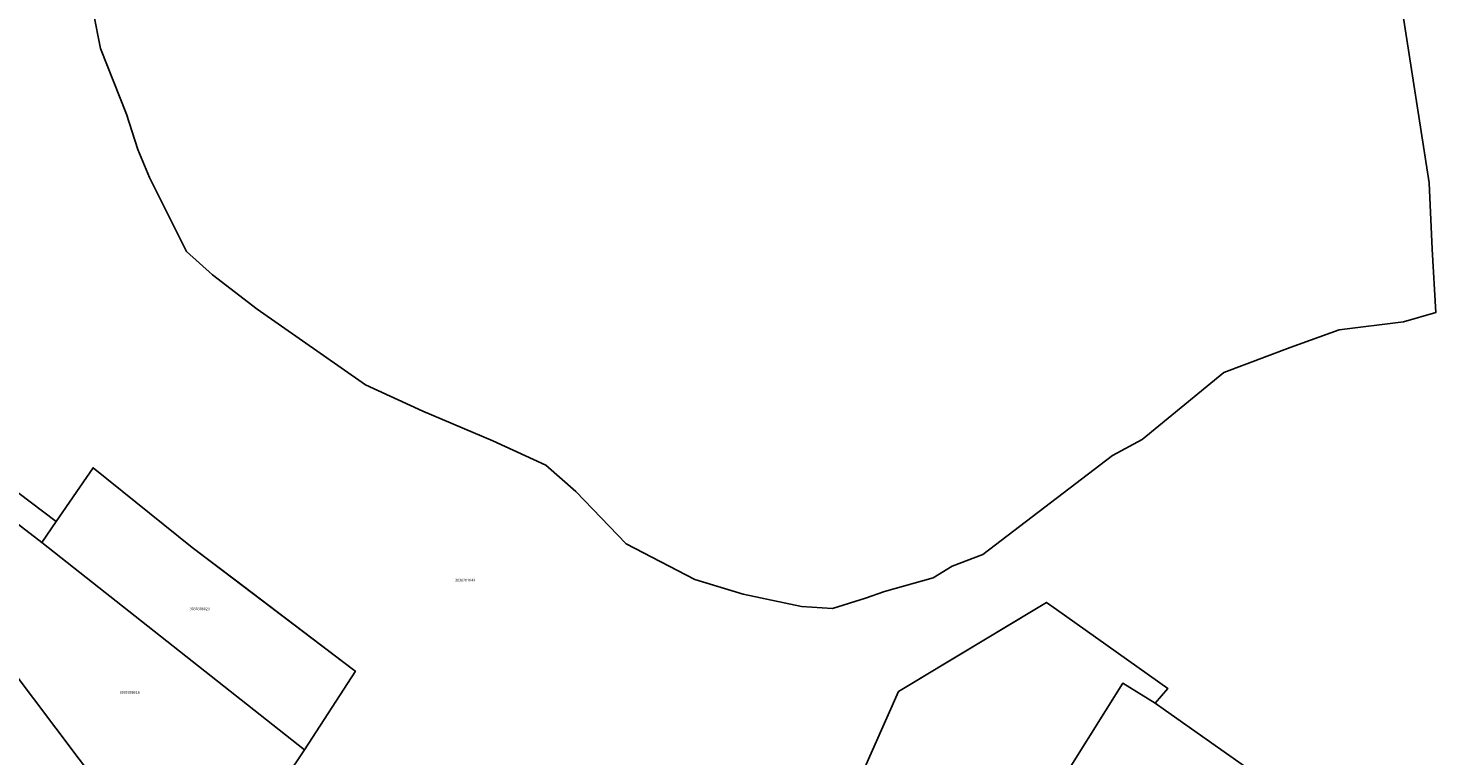
# Model space of a CAD drawing. Units: metres. Extents: x 492739 to 506000, y 9971467 to 9979861.
# Drawn here: x 497537 to 497873, y 9974098 to 9974271 of the extents above; entities that cross this region are included whole.
import ezdxf
from ezdxf.enums import TextEntityAlignment as Align

# ---------------------------------------------------------------- set-up
doc = ezdxf.new("R2010")
doc.units = ezdxf.units.M
doc.header["$MEASUREMENT"] = 0
doc.layers.add('CLAVE_MANUELA_SAENZ', color=7, linetype='Continuous')
doc.layers.add('LOTE_MANUELA_SAENZ', color=5, linetype='Continuous')
doc.styles.add('Arial', font='arial.ttf')

msp = doc.modelspace()

# ---------------------------------------------------------------- linework, layer by layer
at = {"layer": 'LOTE_MANUELA_SAENZ'}
for points in [[(497859.4913, 9974307.7695), (497870.9359, 9974234.1711), (497871.6413, 9974218.3923), (497872.5323, 9974203.2939), (497864.8145, 9974201.0317), (497849.5087, 9974199.1695), (497837.7983, 9974194.9105), (497821.9615, 9974188.9219), (497802.5297, 9974172.9495), (497795.4335, 9974169.1901), (497764.4675, 9974145.5331), (497757.1487, 9974142.7399), (497752.6235, 9974139.9447), (497741.0447, 9974136.7495), (497736.5195, 9974135.1527), (497728.6681, 9974132.6249), (497721.2157, 9974133.1559), (497707.3745, 9974136.0839), (497695.7959, 9974139.5445), (497679.4265, 9974148.0625), (497667.4489, 9974160.5723), (497660.2619, 9974166.8281), (497647.6197, 9974172.6837), (497630.9831, 9974179.7379), (497617.2757, 9974185.9937), (497591.4587, 9974204.0937), (497580.8119, 9974212.2115), (497574.5567, 9974217.8017), (497565.7735, 9974235.5017), (497562.9789, 9974242.1405), (497560.3165, 9974250.5411), (497554.0613, 9974266.2459), (497550.7351, 9974283.1475)], [(497550.7351, 9974283.1475), (497554.0613, 9974266.2459), (497560.3165, 9974250.5411), (497562.9789, 9974242.1405), (497565.7735, 9974235.5017), (497574.5567, 9974217.8017), (497580.8119, 9974212.2115), (497591.4587, 9974204.0937), (497617.2757, 9974185.9937), (497630.9831, 9974179.7379), (497647.6197, 9974172.6837), (497660.2619, 9974166.8281), (497667.4489, 9974160.5723), (497679.4265, 9974148.0625), (497695.7959, 9974139.5445), (497707.3745, 9974136.0839), (497721.2157, 9974133.1559), (497728.6681, 9974132.6249), (497736.5195, 9974135.1527), (497741.0447, 9974136.7495), (497752.6235, 9974139.9447), (497757.1487, 9974142.7399), (497764.4675, 9974145.5331), (497795.4335, 9974169.1901), (497802.5297, 9974172.9495), (497821.9615, 9974188.9219), (497837.7983, 9974194.9105), (497849.5087, 9974199.1695), (497864.8145, 9974201.0317), (497872.5323, 9974203.2939), (497871.6413, 9974218.3923), (497870.9359, 9974234.1711), (497859.4913, 9974307.7695)], [(497600.8471, 9974096.1017), (497602.7126, 9974098.931), (497614.8891, 9974117.7168), (497614.3837, 9974118.0647), (497586.2543, 9974139.4249), (497575.9651, 9974147.2381), (497552.3107, 9974166.2305), (497543.4915, 9974153.4015), (497516.3011, 9974173.9051)], [(497829.0672, 9974093.5609), (497817.785, 9974101.4801), (497808.0516, 9974108.3121), (497805.5593, 9974110.0615), (497808.6139, 9974113.6125), (497782.0742, 9974132.4149), (497779.6747, 9974134.1149), (497755.6119, 9974119.6138), (497747.5472, 9974114.7538), (497744.3989, 9974112.8565), (497732.64, 9974086.33)], [(497732.64, 9974086.33), (497744.3989, 9974112.8565), (497779.6747, 9974134.1149), (497782.0742, 9974132.4149), (497808.6139, 9974113.6125), (497805.5593, 9974110.0615), (497797.8737, 9974114.8462), (497780.9403, 9974087.8586)]]:
    msp.add_lwpolyline(points, dxfattribs=at)
for points in [[(497584.6209, 9974072.8452), (497582.8709, 9974070.4629), (497576.8165, 9974062.2211), (497575.06, 9974059.83), (497560.2692, 9974081.8245), (497558.8741, 9974083.8991), (497555.455, 9974088.2138), (497554.2843, 9974089.6576), (497527.13, 9974125.7), (497517.4373, 9974140.0289), (497514.8333, 9974149.4597), (497512.3183, 9974166.6139), (497512.2291, 9974167.5117), (497512.6783, 9974168.1405), (497513.8459, 9974168.3193), (497514.7443, 9974167.8713), (497540.0823, 9974148.4421), (497602.7126, 9974098.931), (497600.8471, 9974096.1017), (497589.5747, 9974079.7577)], [(497614.8891, 9974117.7168), (497602.7126, 9974098.931), (497540.0823, 9974148.4421), (497543.4915, 9974153.4015), (497552.3107, 9974166.2305), (497575.9651, 9974147.2381), (497614.3837, 9974118.0647)], [(497849.46, 9974044.5), (497839.15, 9974051.08), (497837.1129, 9974052.4228), (497832.46, 9974055.49), (497826.2695, 9974059.5572), (497825.9, 9974059.8), (497815.4057, 9974066.3494), (497814.3042, 9974067.0368), (497812.8952, 9974067.9161), (497804.1162, 9974073.3949), (497791.2162, 9974081.4808), (497780.9403, 9974087.8586), (497797.8737, 9974114.8462), (497805.5593, 9974110.0615), (497808.0516, 9974108.3121), (497817.785, 9974101.4801), (497829.0672, 9974093.5609), (497849.9953, 9974078.8727), (497860.6721, 9974071.974), (497863.17, 9974070.36), (497861.3821, 9974068.6811)]]:
    msp.add_lwpolyline(points, close=True, dxfattribs=at)

# ---------------------------------------------------------------- texts
at = {"layer": 'CLAVE_MANUELA_SAENZ', "color": 7, "style": 'Arial'}
for s, p in [('3030201043', (497641.0224, 9974138.9153)), ('3030308023', (497577.7375, 9974132.0573)), ('3030308018', (497561.048, 9974112.1468))]:
    msp.add_text(s, height=0.635, dxfattribs=at).set_placement(p, align=Align.BOTTOM_CENTER)

doc.saveas('drawing.dxf')
